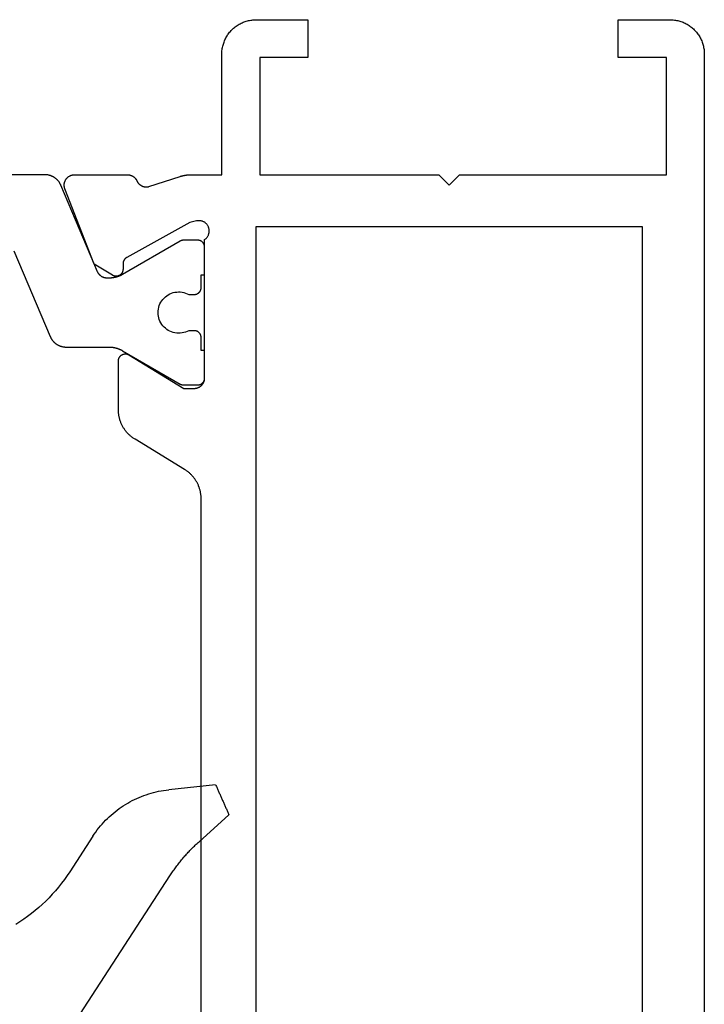
# Model space of a CAD drawing. Units: millimetres. Extents: x 0 to 6178, y -3021 to -50.
# Drawn here: x 5550 to 5570, y -588 to -560 of the extents above; entities that cross this region are included whole.
import ezdxf

# ---------------------------------------------------------------- set-up
doc = ezdxf.new("R2010")
doc.units = ezdxf.units.MM
doc.layers.add('CrossSectionsGums', color=1, linetype='Continuous')
doc.layers.add('CrossSectionsProfils', color=7, linetype='Continuous')

# ---------------------------------------------------------------- blocks, each defined once
blk = doc.blocks.new('08_11077_X', base_point=(0, 2.936))
at = {"layer": 'CrossSectionsProfils', "color": 1, "flags": 128}
for points in [[(4.805, 21.606), (4.793, 21.611), (4.782, 21.616), (4.772, 21.622), (4.761, 21.627), (4.75, 21.633), (4.74, 21.64), (4.729, 21.646), (4.719, 21.653), (4.709, 21.66), (4.699, 21.667), (4.69, 21.674), (4.68, 21.682), (4.671, 21.69), (4.662, 21.698), (4.653, 21.706), (4.644, 21.715), (4.636, 21.724), (4.628, 21.733), (4.62, 21.742), (4.612, 21.751), (4.604, 21.761), (4.597, 21.771), (4.59, 21.78), (4.583, 21.791), (4.576, 21.801), (4.57, 21.811), (4.564, 21.822), (4.558, 21.832), (4.553, 21.843), (4.547, 21.854), (4.542, 21.865), (4.538, 21.876), (4.533, 21.888), (4.529, 21.899), (4.525, 21.911), (4.521, 21.922), (4.518, 21.934), (4.515, 21.946), (4.512, 21.958), (4.509, 21.97), (4.507, 21.982), (4.505, 21.994), (4.504, 22.006), (4.502, 22.018), (4.501, 22.03), (4.501, 22.042), (4.5, 22.054), (4.5, 22.066), (4.5, 22.066), (4.5, 48.805)], [(6.705, 22.972), (9.195, 21.915), (9.207, 21.91), (9.218, 21.905), (9.228, 21.9), (9.239, 21.894), (9.25, 21.888), (9.26, 21.882), (9.271, 21.875), (9.281, 21.869), (9.291, 21.862), (9.301, 21.854), (9.31, 21.847), (9.32, 21.839), (9.329, 21.831), (9.338, 21.823), (9.347, 21.815), (9.356, 21.806), (9.364, 21.798), (9.372, 21.789), (9.38, 21.78), (9.388, 21.77), (9.396, 21.761), (9.403, 21.751), (9.41, 21.741), (9.417, 21.731), (9.424, 21.721), (9.43, 21.71), (9.436, 21.7), (9.442, 21.689), (9.447, 21.678), (9.453, 21.667), (9.458, 21.656), (9.462, 21.645), (9.467, 21.634), (9.471, 21.622), (9.475, 21.611), (9.479, 21.599), (9.482, 21.587), (9.485, 21.576), (9.488, 21.564), (9.491, 21.552), (9.493, 21.54), (9.495, 21.528), (9.496, 21.516), (9.498, 21.504), (9.499, 21.491), (9.499, 21.479), (9.5, 21.467), (9.5, 21.455), (9.5, 21.455), (9.5, 20.215), (9.5, 20.206), (9.5, 20.198), (9.5, 20.189), (9.501, 20.18), (9.501, 20.172), (9.502, 20.163), (9.502, 20.154), (9.503, 20.145), (9.504, 20.137), (9.505, 20.128), (9.506, 20.119), (9.507, 20.111), (9.508, 20.102), (9.509, 20.093), (9.511, 20.085), (9.512, 20.076), (9.514, 20.068), (9.515, 20.059), (9.517, 20.051), (9.519, 20.042), (9.521, 20.033), (9.523, 20.025), (9.525, 20.017), (9.527, 20.008), (9.53, 20), (9.532, 19.991), (9.534, 19.983), (9.537, 19.975), (9.54, 19.966), (9.542, 19.958), (9.545, 19.95), (9.548, 19.942), (9.551, 19.933), (9.554, 19.925), (9.558, 19.917), (9.561, 19.909), (9.564, 19.901), (9.568, 19.893), (9.571, 19.885), (9.575, 19.877), (9.579, 19.869), (9.583, 19.861), (9.586, 19.854), (9.59, 19.846), (9.594, 19.838), (9.599, 19.83), (9.603, 19.823), (9.607, 19.815), (9.607, 19.815), (10.573, 18.142), (10.574, 18.14), (10.575, 18.138), (10.576, 18.136), (10.577, 18.134), (10.578, 18.132), (10.579, 18.13), (10.58, 18.128), (10.581, 18.126), (10.582, 18.124), (10.583, 18.123), (10.584, 18.121), (10.585, 18.118), (10.586, 18.116), (10.586, 18.114), (10.587, 18.112), (10.588, 18.11), (10.589, 18.108), (10.589, 18.106), (10.59, 18.104), (10.591, 18.102), (10.591, 18.1), (10.592, 18.098), (10.593, 18.096), (10.593, 18.094), (10.594, 18.092), (10.594, 18.089), (10.595, 18.087), (10.595, 18.085), (10.596, 18.083), (10.596, 18.081), (10.597, 18.079), (10.597, 18.077), (10.597, 18.075), (10.598, 18.072), (10.598, 18.07), (10.598, 18.068), (10.599, 18.066), (10.599, 18.064), (10.599, 18.062), (10.599, 18.059), (10.599, 18.057), (10.6, 18.055), (10.6, 18.053), (10.6, 18.051), (10.6, 18.048), (10.6, 18.046), (10.6, 18.044), (10.6, 18.042), (10.6, 18.042), (10.6, 17.636), (10.6, 17.629), (10.6, 17.622), (10.599, 17.616), (10.598, 17.609), (10.597, 17.603), (10.596, 17.597), (10.595, 17.59), (10.593, 17.584), (10.591, 17.577), (10.589, 17.571), (10.587, 17.565), (10.585, 17.559), (10.582, 17.553), (10.579, 17.547), (10.576, 17.541), (10.573, 17.536), (10.57, 17.53), (10.566, 17.524), (10.563, 17.519), (10.559, 17.514), (10.555, 17.509), (10.55, 17.504), (10.546, 17.499), (10.541, 17.494), (10.537, 17.49), (10.532, 17.485), (10.527, 17.481), (10.522, 17.477), (10.516, 17.473), (10.511, 17.469), (10.506, 17.466), (10.5, 17.462), (10.494, 17.459), (10.488, 17.456), (10.483, 17.453), (10.477, 17.451), (10.47, 17.448), (10.464, 17.446), (10.458, 17.444), (10.452, 17.442), (10.445, 17.441), (10.439, 17.439), (10.433, 17.438), (10.426, 17.437), (10.42, 17.437), (10.413, 17.436), (10.407, 17.436), (10.4, 17.436), (10.4, 17.436), (9.6, 17.436), (9.6, 17.536), (9.225, 17.536), (9.218, 17.536), (9.212, 17.536), (9.205, 17.537), (9.199, 17.537), (9.192, 17.538), (9.186, 17.539), (9.18, 17.541), (9.173, 17.542), (9.167, 17.544), (9.161, 17.546), (9.155, 17.548), (9.148, 17.551), (9.142, 17.553), (9.137, 17.556), (9.131, 17.559), (9.125, 17.562), (9.119, 17.566), (9.114, 17.569), (9.109, 17.573), (9.103, 17.577), (9.098, 17.581), (9.093, 17.585), (9.088, 17.59), (9.084, 17.594), (9.079, 17.599), (9.075, 17.604), (9.07, 17.609), (9.066, 17.614), (9.062, 17.619), (9.059, 17.624), (9.055, 17.63), (9.052, 17.636), (9.049, 17.641), (9.046, 17.647), (9.043, 17.653), (9.04, 17.659), (9.038, 17.665), (9.036, 17.671), (9.034, 17.677), (9.032, 17.684), (9.03, 17.69), (9.029, 17.697), (9.028, 17.703), (9.027, 17.709), (9.026, 17.716), (9.025, 17.722), (9.025, 17.729), (9.025, 17.736), (9.025, 17.736), (9.025, 17.895), (9.048, 17.942), (9.067, 17.99), (9.082, 18.04), (9.092, 18.09), (9.098, 18.142), (9.1, 18.194), (9.097, 18.246), (9.09, 18.297), (9.078, 18.347), (9.062, 18.397), (9.041, 18.444), (9.017, 18.49), (8.989, 18.534), (8.957, 18.575), (8.921, 18.613), (8.883, 18.648), (8.842, 18.679), (8.798, 18.707), (8.752, 18.73), (8.703, 18.75), (8.654, 18.765), (8.603, 18.777), (8.552, 18.783), (8.5, 18.786), (8.448, 18.783), (8.397, 18.777), (8.346, 18.765), (8.297, 18.75), (8.248, 18.73), (8.202, 18.707), (8.158, 18.679), (8.117, 18.648), (8.079, 18.613), (8.043, 18.575), (8.011, 18.534), (7.983, 18.49), (7.959, 18.444), (7.938, 18.397), (7.922, 18.347), (7.91, 18.297), (7.903, 18.246), (7.9, 18.194), (7.902, 18.142), (7.908, 18.09), (7.918, 18.04), (7.933, 17.99), (7.952, 17.942), (7.975, 17.895), (7.975, 17.895), (7.975, 17.736), (7.975, 17.729), (7.975, 17.722), (7.974, 17.716), (7.973, 17.709), (7.972, 17.703), (7.971, 17.697), (7.97, 17.69), (7.968, 17.684), (7.966, 17.677), (7.964, 17.671), (7.962, 17.665), (7.96, 17.659), (7.957, 17.653), (7.954, 17.647), (7.951, 17.641), (7.948, 17.636), (7.945, 17.63), (7.941, 17.624), (7.938, 17.619), (7.934, 17.614), (7.93, 17.609), (7.925, 17.604), (7.921, 17.599), (7.916, 17.594), (7.912, 17.59), (7.907, 17.585), (7.902, 17.581), (7.897, 17.577), (7.891, 17.573), (7.886, 17.569), (7.881, 17.566), (7.875, 17.562), (7.869, 17.559), (7.863, 17.556), (7.858, 17.553), (7.852, 17.551), (7.845, 17.548), (7.839, 17.546), (7.833, 17.544), (7.827, 17.542), (7.82, 17.541), (7.814, 17.539), (7.808, 17.538), (7.801, 17.537), (7.795, 17.537), (7.788, 17.536), (7.782, 17.536), (7.775, 17.536), (7.775, 17.536), (7.4, 17.536), (7.4, 17.436), (6.6, 17.436), (6.593, 17.436), (6.587, 17.436), (6.58, 17.437), (6.574, 17.437), (6.567, 17.438), (6.561, 17.439), (6.555, 17.441), (6.548, 17.442), (6.542, 17.444), (6.536, 17.446), (6.53, 17.448), (6.523, 17.451), (6.517, 17.453), (6.512, 17.456), (6.506, 17.459), (6.5, 17.462), (6.494, 17.466), (6.489, 17.469), (6.484, 17.473), (6.478, 17.477), (6.473, 17.481), (6.468, 17.485), (6.463, 17.49), (6.459, 17.494), (6.454, 17.499), (6.45, 17.504), (6.445, 17.509), (6.441, 17.514), (6.437, 17.519), (6.434, 17.524), (6.43, 17.53), (6.427, 17.536), (6.424, 17.541), (6.421, 17.547), (6.418, 17.553), (6.415, 17.559), (6.413, 17.565), (6.411, 17.571), (6.409, 17.577), (6.407, 17.584), (6.405, 17.59), (6.404, 17.597), (6.403, 17.603), (6.402, 17.609), (6.401, 17.616), (6.4, 17.622), (6.4, 17.629), (6.4, 17.636), (6.4, 17.636), (6.4, 18.042), (6.4, 18.044), (6.4, 18.046), (6.4, 18.048), (6.4, 18.051), (6.4, 18.053), (6.4, 18.055), (6.401, 18.057), (6.401, 18.059), (6.401, 18.062), (6.401, 18.064), (6.401, 18.066), (6.402, 18.068), (6.402, 18.07), (6.402, 18.072), (6.403, 18.075), (6.403, 18.077), (6.403, 18.079), (6.404, 18.081), (6.404, 18.083), (6.405, 18.085), (6.405, 18.087), (6.406, 18.089), (6.406, 18.092), (6.407, 18.094), (6.407, 18.096), (6.408, 18.098), (6.409, 18.1), (6.409, 18.102), (6.41, 18.104), (6.411, 18.106), (6.411, 18.108), (6.412, 18.11), (6.413, 18.112), (6.414, 18.114), (6.414, 18.116), (6.415, 18.118), (6.416, 18.121), (6.417, 18.123), (6.418, 18.124), (6.419, 18.126), (6.42, 18.128), (6.421, 18.13), (6.422, 18.132), (6.423, 18.134), (6.424, 18.136), (6.425, 18.138), (6.426, 18.14), (6.427, 18.142), (6.427, 18.142), (7.393, 19.815), (7.397, 19.823), (7.401, 19.83), (7.406, 19.838), (7.41, 19.846), (7.414, 19.854), (7.417, 19.861), (7.421, 19.869), (7.425, 19.877), (7.429, 19.885), (7.432, 19.893), (7.436, 19.901), (7.439, 19.909), (7.442, 19.917), (7.446, 19.925), (7.449, 19.933), (7.452, 19.942), (7.455, 19.95), (7.458, 19.958), (7.46, 19.966), (7.463, 19.975), (7.466, 19.983), (7.468, 19.991), (7.47, 20), (7.473, 20.008), (7.475, 20.017), (7.477, 20.025), (7.479, 20.033), (7.481, 20.042), (7.483, 20.051), (7.485, 20.059), (7.486, 20.068), (7.488, 20.076), (7.489, 20.085), (7.491, 20.093), (7.492, 20.102), (7.493, 20.111), (7.494, 20.119), (7.495, 20.128), (7.496, 20.137), (7.497, 20.145), (7.498, 20.154), (7.498, 20.163), (7.499, 20.172), (7.499, 20.18), (7.5, 20.189), (7.5, 20.198), (7.5, 20.206), (7.5, 20.215), (7.5, 20.215), (7.5, 20.264), (7.5, 20.271), (7.5, 20.278), (7.499, 20.285), (7.499, 20.293), (7.498, 20.3), (7.497, 20.307), (7.496, 20.314), (7.494, 20.322), (7.493, 20.329), (7.491, 20.336), (7.489, 20.343), (7.487, 20.35), (7.485, 20.357), (7.483, 20.364), (7.48, 20.371), (7.477, 20.378), (7.475, 20.384), (7.472, 20.391), (7.468, 20.398), (7.465, 20.404), (7.462, 20.41), (7.458, 20.417), (7.454, 20.423), (7.45, 20.429), (7.446, 20.435), (7.442, 20.441), (7.437, 20.447), (7.433, 20.453), (7.428, 20.458), (7.423, 20.464), (7.418, 20.469), (7.413, 20.474), (7.408, 20.48), (7.403, 20.485), (7.397, 20.489), (7.392, 20.494), (7.386, 20.499), (7.38, 20.503), (7.374, 20.508), (7.368, 20.512), (7.362, 20.516), (7.356, 20.52), (7.35, 20.523), (7.344, 20.527), (7.337, 20.53), (7.331, 20.534), (7.324, 20.537), (7.317, 20.54), (7.317, 20.54), (4.805, 21.606)]]:
    blk.add_lwpolyline(points, dxfattribs=at)
at = {"layer": 'CrossSectionsProfils', "flags": 128}
for points in [[(5.89, 17.867), (6.903, 19.697), (6.905, 19.701), (6.907, 19.705), (6.909, 19.708), (6.912, 19.712), (6.914, 19.716), (6.917, 19.719), (6.919, 19.723), (6.922, 19.726), (6.925, 19.729), (6.928, 19.733), (6.931, 19.736), (6.934, 19.739), (6.937, 19.742), (6.94, 19.745), (6.943, 19.748), (6.946, 19.751), (6.95, 19.754), (6.953, 19.757), (6.956, 19.759), (6.96, 19.762), (6.963, 19.764), (6.967, 19.767), (6.971, 19.769), (6.974, 19.772), (6.978, 19.774), (6.982, 19.776), (6.986, 19.778), (6.99, 19.78), (6.994, 19.782), (6.998, 19.784), (7.002, 19.785), (7.006, 19.787), (7.01, 19.788), (7.014, 19.79), (7.018, 19.791), (7.022, 19.792), (7.027, 19.794), (7.031, 19.795), (7.035, 19.796), (7.039, 19.796), (7.044, 19.797), (7.048, 19.798), (7.052, 19.799), (7.057, 19.799), (7.061, 19.799), (7.065, 19.8), (7.07, 19.8), (7.074, 19.8), (7.074, 19.8), (7.249, 19.803), (7.258, 19.804), (7.266, 19.804), (7.275, 19.805), (7.284, 19.807), (7.292, 19.809), (7.301, 19.811), (7.309, 19.814), (7.317, 19.817), (7.325, 19.82), (7.333, 19.824), (7.341, 19.828), (7.348, 19.832), (7.356, 19.837), (7.363, 19.842), (7.37, 19.847), (7.377, 19.852), (7.383, 19.858), (7.389, 19.864), (7.395, 19.871), (7.401, 19.877), (7.406, 19.884), (7.411, 19.892), (7.416, 19.899), (7.42, 19.906), (7.424, 19.914), (7.428, 19.922), (7.431, 19.93), (7.435, 19.938), (7.437, 19.947), (7.439, 19.955), (7.441, 19.963), (7.443, 19.972), (7.444, 19.981), (7.445, 19.989), (7.445, 19.998), (7.445, 20.007), (7.445, 20.016), (7.444, 20.024), (7.443, 20.033), (7.442, 20.042), (7.44, 20.05), (7.438, 20.058), (7.435, 20.067), (7.432, 20.075), (7.429, 20.083), (7.425, 20.091), (7.421, 20.099), (7.417, 20.106), (7.417, 20.106), (7.095, 20.641), (4.909, 21.489), (4.897, 21.493), (4.886, 21.497), (4.874, 21.5), (4.862, 21.503), (4.85, 21.505), (4.838, 21.507), (4.826, 21.509), (4.814, 21.509), (4.802, 21.51), (4.79, 21.509), (4.778, 21.509), (4.766, 21.508), (4.754, 21.506), (4.742, 21.504), (4.73, 21.501), (4.718, 21.498), (4.706, 21.495), (4.695, 21.491), (4.684, 21.486), (4.673, 21.481), (4.662, 21.476), (4.651, 21.47), (4.641, 21.464), (4.631, 21.457), (4.621, 21.45), (4.611, 21.443), (4.602, 21.435), (4.593, 21.427), (4.584, 21.418), (4.576, 21.409), (4.568, 21.4), (4.561, 21.39), (4.554, 21.381), (4.547, 21.371), (4.541, 21.36), (4.535, 21.35), (4.529, 21.339), (4.524, 21.328), (4.52, 21.316), (4.516, 21.305), (4.512, 21.293), (4.509, 21.282), (4.506, 21.27), (4.504, 21.258), (4.502, 21.246), (4.501, 21.234), (4.5, 21.222), (4.5, 21.21), (4.5, 21.21), (4.5, 19.674), (4.5, 19.667), (4.5, 19.66), (4.501, 19.653), (4.501, 19.646), (4.502, 19.639), (4.503, 19.631), (4.504, 19.624), (4.505, 19.617), (4.507, 19.61), (4.509, 19.603), (4.51, 19.596), (4.512, 19.589), (4.514, 19.583), (4.517, 19.576), (4.519, 19.569), (4.522, 19.562), (4.524, 19.556), (4.527, 19.549), (4.53, 19.543), (4.534, 19.536), (4.537, 19.53), (4.541, 19.524), (4.544, 19.517), (4.548, 19.511), (4.552, 19.505), (4.556, 19.499), (4.56, 19.494), (4.565, 19.488), (4.569, 19.482), (4.574, 19.477), (4.579, 19.472), (4.584, 19.466), (4.589, 19.461), (4.594, 19.456), (4.599, 19.451), (4.605, 19.447), (4.61, 19.442), (4.616, 19.438), (4.621, 19.433), (4.627, 19.429), (4.633, 19.425), (4.639, 19.421), (4.645, 19.417), (4.652, 19.414), (4.658, 19.41), (4.664, 19.407), (4.671, 19.404), (4.677, 19.401), (4.677, 19.401), (4.685, 19.397), (4.693, 19.393), (4.7, 19.389), (4.708, 19.385), (4.715, 19.38), (4.723, 19.375), (4.73, 19.37), (4.737, 19.365), (4.744, 19.36), (4.75, 19.354), (4.757, 19.348), (4.763, 19.342), (4.769, 19.336), (4.775, 19.33), (4.781, 19.323), (4.787, 19.317), (4.792, 19.31), (4.797, 19.303), (4.802, 19.296), (4.807, 19.289), (4.812, 19.281), (4.816, 19.274), (4.82, 19.266), (4.824, 19.258), (4.828, 19.25), (4.831, 19.242), (4.834, 19.234), (4.837, 19.226), (4.84, 19.218), (4.843, 19.209), (4.845, 19.201), (4.847, 19.193), (4.849, 19.184), (4.85, 19.175), (4.852, 19.167), (4.853, 19.158), (4.853, 19.15), (4.854, 19.141), (4.854, 19.132), (4.854, 19.123), (4.854, 19.115), (4.854, 19.106), (4.853, 19.097), (4.852, 19.089), (4.851, 19.08), (4.849, 19.072), (4.847, 19.063), (4.845, 19.055), (4.845, 19.055), (4.549, 18.146), (4.547, 18.14), (4.545, 18.134), (4.543, 18.127), (4.541, 18.121), (4.54, 18.115), (4.538, 18.108), (4.536, 18.102), (4.534, 18.096), (4.533, 18.089), (4.531, 18.083), (4.529, 18.077), (4.528, 18.07), (4.526, 18.064), (4.525, 18.057), (4.523, 18.051), (4.522, 18.045), (4.521, 18.038), (4.519, 18.032), (4.518, 18.025), (4.517, 18.019), (4.516, 18.012), (4.515, 18.006), (4.513, 18), (4.512, 17.993), (4.511, 17.987), (4.51, 17.98), (4.509, 17.974), (4.509, 17.967), (4.508, 17.961), (4.507, 17.954), (4.506, 17.948), (4.506, 17.941), (4.505, 17.934), (4.504, 17.928), (4.504, 17.921), (4.503, 17.915), (4.503, 17.908), (4.502, 17.902), (4.502, 17.895), (4.501, 17.889), (4.501, 17.882), (4.501, 17.876), (4.501, 17.869), (4.5, 17.862), (4.5, 17.856), (4.5, 17.849), (4.5, 17.843), (4.5, 17.836), (4.5, 17.836), (4.5, 16.936), (1, 16.936), (0.967, 16.935), (0.935, 16.933), (0.902, 16.931), (0.869, 16.927), (0.837, 16.922), (0.805, 16.916), (0.773, 16.909), (0.741, 16.901), (0.71, 16.892), (0.679, 16.882), (0.648, 16.871), (0.617, 16.859), (0.587, 16.846), (0.558, 16.832), (0.529, 16.817), (0.5, 16.802), (0.472, 16.785), (0.444, 16.767), (0.418, 16.748), (0.391, 16.729), (0.366, 16.709), (0.341, 16.687), (0.316, 16.665), (0.293, 16.643), (0.27, 16.619), (0.248, 16.595), (0.227, 16.57), (0.207, 16.544), (0.187, 16.518), (0.169, 16.491), (0.151, 16.464), (0.134, 16.436), (0.118, 16.407), (0.103, 16.378), (0.089, 16.348), (0.076, 16.318), (0.064, 16.288), (0.053, 16.257), (0.043, 16.226), (0.034, 16.194), (0.026, 16.163), (0.019, 16.131), (0.013, 16.098), (0.009, 16.066), (0.005, 16.034), (0.002, 16.001), (0.001, 15.968), (0, 15.936), (0, 15.936), (0, 14.436), (1.1, 14.436), (1.1, 15.836), (4.5, 15.836), (4.5, 10.636), (4.8, 10.336), (4.5, 10.036), (4.5, 4.036), (1.1, 4.036), (1.1, 5.436), (0, 5.436), (0, 3.936), (0.001, 3.903), (0.002, 3.87), (0.005, 3.838), (0.009, 3.805), (0.013, 3.773), (0.019, 3.74), (0.026, 3.708), (0.034, 3.677), (0.043, 3.645), (0.053, 3.614), (0.064, 3.583), (0.076, 3.553), (0.089, 3.523), (0.103, 3.493), (0.118, 3.464), (0.134, 3.436), (0.151, 3.407), (0.169, 3.38), (0.187, 3.353), (0.207, 3.327), (0.227, 3.301), (0.248, 3.276), (0.27, 3.252), (0.293, 3.228), (0.316, 3.206), (0.341, 3.184), (0.366, 3.163), (0.391, 3.142), (0.418, 3.123), (0.444, 3.104), (0.472, 3.086), (0.5, 3.07), (0.529, 3.054), (0.558, 3.039), (0.587, 3.025), (0.617, 3.012), (0.648, 3), (0.679, 2.989), (0.71, 2.979), (0.741, 2.97), (0.773, 2.962), (0.805, 2.955), (0.837, 2.949), (0.869, 2.944), (0.902, 2.94), (0.935, 2.938), (0.967, 2.936), (1, 2.936), (1, 2.936), (76.1, 2.936)], [(38.193, 17.536), (13.907, 17.536), (13.886, 17.536), (13.865, 17.536), (13.843, 17.538), (13.822, 17.539), (13.801, 17.541), (13.78, 17.544), (13.758, 17.547), (13.737, 17.55), (13.716, 17.554), (13.696, 17.558), (13.675, 17.563), (13.654, 17.568), (13.633, 17.574), (13.613, 17.58), (13.593, 17.586), (13.572, 17.593), (13.552, 17.601), (13.533, 17.608), (13.513, 17.617), (13.493, 17.625), (13.474, 17.634), (13.455, 17.644), (13.436, 17.654), (13.417, 17.664), (13.399, 17.675), (13.38, 17.686), (13.362, 17.697), (13.345, 17.709), (13.327, 17.721), (13.31, 17.734), (13.293, 17.746), (13.276, 17.76), (13.26, 17.773), (13.244, 17.787), (13.228, 17.802), (13.212, 17.816), (13.197, 17.831), (13.182, 17.847), (13.168, 17.862), (13.154, 17.878), (13.14, 17.894), (13.126, 17.911), (13.113, 17.928), (13.1, 17.945), (13.088, 17.962), (13.076, 17.98), (13.064, 17.998), (13.053, 18.016), (13.053, 18.016), (12.177, 19.455), (12.166, 19.473), (12.154, 19.491), (12.142, 19.509), (12.13, 19.526), (12.117, 19.543), (12.104, 19.56), (12.091, 19.577), (12.077, 19.593), (12.062, 19.609), (12.048, 19.624), (12.033, 19.64), (12.018, 19.655), (12.002, 19.669), (11.987, 19.684), (11.97, 19.698), (11.954, 19.711), (11.937, 19.725), (11.92, 19.738), (11.903, 19.75), (11.886, 19.762), (11.868, 19.774), (11.85, 19.786), (11.832, 19.797), (11.813, 19.807), (11.794, 19.817), (11.775, 19.827), (11.756, 19.837), (11.737, 19.846), (11.717, 19.854), (11.698, 19.863), (11.678, 19.87), (11.658, 19.878), (11.638, 19.885), (11.617, 19.891), (11.597, 19.897), (11.576, 19.903), (11.556, 19.908), (11.535, 19.913), (11.514, 19.917), (11.493, 19.921), (11.472, 19.924), (11.451, 19.927), (11.43, 19.93), (11.408, 19.932), (11.387, 19.933), (11.366, 19.935), (11.344, 19.935), (11.323, 19.936), (11.323, 19.936), (9.9, 19.936), (9.891, 19.935), (9.882, 19.935), (9.874, 19.934), (9.865, 19.932), (9.856, 19.931), (9.848, 19.929), (9.839, 19.926), (9.831, 19.923), (9.823, 19.92), (9.815, 19.916), (9.807, 19.912), (9.799, 19.908), (9.791, 19.904), (9.784, 19.899), (9.777, 19.893), (9.77, 19.888), (9.764, 19.882), (9.757, 19.876), (9.751, 19.869), (9.746, 19.863), (9.74, 19.856), (9.735, 19.849), (9.73, 19.841), (9.726, 19.834), (9.722, 19.826), (9.718, 19.818), (9.714, 19.81), (9.711, 19.801), (9.708, 19.793), (9.706, 19.785), (9.704, 19.776), (9.703, 19.767), (9.701, 19.759), (9.701, 19.75), (9.7, 19.741), (9.7, 19.732), (9.7, 19.723), (9.701, 19.715), (9.702, 19.706), (9.704, 19.697), (9.706, 19.688), (9.708, 19.68), (9.711, 19.672), (9.714, 19.663), (9.717, 19.655), (9.721, 19.647), (9.725, 19.639), (9.729, 19.632), (9.729, 19.632), (10.7, 18.036), (10.7, 17.736), (10.7, 17.726), (10.699, 17.716), (10.699, 17.706), (10.697, 17.696), (10.696, 17.687), (10.694, 17.677), (10.692, 17.667), (10.69, 17.658), (10.687, 17.648), (10.684, 17.639), (10.681, 17.63), (10.677, 17.621), (10.673, 17.612), (10.669, 17.603), (10.665, 17.594), (10.66, 17.586), (10.655, 17.577), (10.649, 17.569), (10.644, 17.561), (10.638, 17.553), (10.632, 17.545), (10.626, 17.538), (10.619, 17.53), (10.612, 17.523), (10.605, 17.517), (10.598, 17.51), (10.59, 17.504), (10.583, 17.498), (10.575, 17.492), (10.567, 17.486), (10.558, 17.481), (10.55, 17.476), (10.541, 17.471), (10.533, 17.466), (10.524, 17.462), (10.515, 17.458), (10.506, 17.455), (10.496, 17.451), (10.487, 17.448), (10.478, 17.446), (10.468, 17.443), (10.459, 17.441), (10.449, 17.44), (10.439, 17.438), (10.429, 17.437), (10.42, 17.436), (10.41, 17.436), (10.4, 17.436), (10.4, 17.436), (6.383, 17.436), (6.373, 17.421), (6.362, 17.408), (6.35, 17.394), (6.338, 17.382), (6.325, 17.371), (6.311, 17.36), (6.297, 17.35), (6.282, 17.341), (6.266, 17.332), (6.25, 17.325), (6.234, 17.319), (6.217, 17.313), (6.2, 17.309), (6.183, 17.305), (6.166, 17.303), (6.148, 17.301), (6.131, 17.301), (6.113, 17.301), (6.096, 17.303), (6.079, 17.306), (6.062, 17.309), (6.045, 17.314), (6.028, 17.32), (6.012, 17.326), (5.996, 17.334), (5.981, 17.342), (5.966, 17.351), (5.952, 17.362), (5.938, 17.372), (5.925, 17.384), (5.913, 17.397), (5.901, 17.41), (5.89, 17.424), (5.88, 17.438), (5.871, 17.453), (5.863, 17.469), (5.856, 17.485), (5.85, 17.501), (5.844, 17.518), (5.84, 17.534), (5.837, 17.552), (5.834, 17.569), (5.833, 17.586), (5.833, 17.604), (5.833, 17.621), (5.835, 17.639), (5.838, 17.656), (5.841, 17.673), (5.841, 17.673), (5.89, 17.867)], [(6, 15.936), (6, 4.736), (46.1, 4.736), (46.1, 15.936), (6, 15.936)]]:
    blk.add_lwpolyline(points, dxfattribs=at)
blk = doc.blocks.new('108_3186_6', base_point=(379.83, 551.434))
at = {"layer": 'CrossSectionsGums'}
for p, q in [((405.018, 567.97), (415.92, 551.183)), ((411.567, 552.518), (411.451, 552.592)), ((411.682, 552.441), (411.567, 552.518)), ((411.794, 552.36), (411.682, 552.441)), ((411.904, 552.277), (411.794, 552.36)), ((412.012, 552.19), (411.904, 552.277)), ((412.117, 552.101), (412.012, 552.19)), ((412.22, 552.008), (412.117, 552.101)), ((412.32, 551.913), (412.22, 552.008)), ((412.417, 551.815), (412.32, 551.913)), ((412.512, 551.715), (412.417, 551.815)), ((412.604, 551.611), (412.512, 551.715)), ((412.693, 551.506), (412.604, 551.611)), ((412.779, 551.398), (412.693, 551.506)), ((412.862, 551.287), (412.779, 551.398)), ((412.942, 551.175), (412.862, 551.287)), ((413.019, 551.06), (412.942, 551.175)), ((413.687, 550.032), (413.019, 551.06)), ((415.92, 551.183), (415.94, 551.153)), ((415.94, 551.153), (415.96, 551.122)), ((415.96, 551.122), (415.98, 551.092)), ((415.98, 551.092), (416.001, 551.062)), ((416.001, 551.062), (416.022, 551.032)), ((416.022, 551.032), (416.043, 551.003)), ((416.043, 551.003), (416.064, 550.973)), ((416.064, 550.973), (416.085, 550.944)), ((416.085, 550.944), (416.107, 550.915)), ((416.107, 550.915), (416.129, 550.886)), ((416.129, 550.886), (416.151, 550.857)), ((416.151, 550.857), (416.173, 550.828)), ((416.173, 550.828), (416.196, 550.799)), ((416.196, 550.799), (416.218, 550.771)), ((416.218, 550.771), (416.241, 550.743)), ((416.241, 550.743), (416.264, 550.715)), ((416.264, 550.715), (416.288, 550.687)), ((416.288, 550.687), (416.311, 550.659)), ((416.311, 550.659), (416.335, 550.632)), ((416.335, 550.632), (416.359, 550.604)), ((416.359, 550.604), (416.383, 550.577)), ((416.383, 550.577), (416.407, 550.55)), ((416.407, 550.55), (416.432, 550.523)), ((416.432, 550.523), (416.456, 550.496)), ((416.456, 550.496), (416.481, 550.47)), ((416.481, 550.47), (416.506, 550.444)), ((416.506, 550.444), (416.532, 550.417)), ((416.532, 550.417), (416.557, 550.391)), ((416.557, 550.391), (416.583, 550.366)), ((416.583, 550.366), (416.609, 550.34)), ((416.609, 550.34), (416.635, 550.315)), ((416.635, 550.315), (416.661, 550.289)), ((416.661, 550.289), (416.687, 550.264)), ((416.687, 550.264), (416.714, 550.24)), ((416.714, 550.24), (416.741, 550.215)), ((416.741, 550.215), (416.768, 550.191)), ((416.768, 550.191), (417.637, 549.408)), ((413.687, 550.032), (413.728, 549.97)), ((413.728, 549.97), (413.77, 549.91)), ((413.77, 549.91), (413.815, 549.85)), ((413.815, 549.85), (413.86, 549.792)), ((413.86, 549.792), (413.907, 549.734)), ((413.907, 549.734), (413.956, 549.678)), ((413.956, 549.678), (414.005, 549.623)), ((414.005, 549.623), (414.057, 549.569)), ((414.057, 549.569), (414.109, 549.517)), ((414.109, 549.517), (414.163, 549.466)), ((414.163, 549.466), (414.218, 549.416)), ((414.218, 549.416), (414.274, 549.368)), ((414.274, 549.368), (414.332, 549.321)), ((414.332, 549.321), (414.39, 549.275)), ((414.39, 549.275), (414.45, 549.231)), ((414.45, 549.231), (414.51, 549.189)), ((417.54, 549.191), (417.551, 549.215)), ((417.551, 549.215), (417.561, 549.239)), ((417.561, 549.239), (417.572, 549.263)), ((417.572, 549.263), (417.583, 549.287)), ((417.583, 549.287), (417.594, 549.312)), ((417.594, 549.312), (417.604, 549.336)), ((417.604, 549.336), (417.615, 549.36)), ((417.615, 549.36), (417.626, 549.384)), ((417.626, 549.384), (417.637, 549.408)), ((414.51, 549.189), (414.572, 549.148)), ((414.572, 549.148), (414.635, 549.108)), ((414.635, 549.108), (414.699, 549.07)), ((414.699, 549.07), (414.763, 549.034)), ((414.763, 549.034), (414.829, 548.999)), ((414.829, 548.999), (414.895, 548.966)), ((414.895, 548.966), (414.962, 548.934)), ((414.962, 548.934), (415.03, 548.904)), ((417.422, 548.925), (417.432, 548.95)), ((417.432, 548.95), (417.443, 548.974)), ((417.443, 548.974), (417.454, 548.998)), ((417.454, 548.998), (417.465, 549.022)), ((417.465, 549.022), (417.475, 549.046)), ((417.475, 549.046), (417.486, 549.07)), ((417.486, 549.07), (417.497, 549.094)), ((417.497, 549.094), (417.508, 549.119)), ((417.508, 549.119), (417.518, 549.143)), ((417.518, 549.143), (417.529, 549.167)), ((417.529, 549.167), (417.54, 549.191)), ((415.03, 548.904), (415.099, 548.876)), ((415.099, 548.876), (415.168, 548.85)), ((415.168, 548.85), (415.238, 548.825)), ((415.238, 548.825), (415.309, 548.802)), ((415.309, 548.802), (415.38, 548.781)), ((415.38, 548.781), (415.451, 548.761)), ((415.451, 548.761), (415.523, 548.744)), ((415.523, 548.744), (415.596, 548.728)), ((415.596, 548.728), (415.669, 548.714)), ((415.669, 548.714), (415.742, 548.701)), ((415.742, 548.701), (415.815, 548.691)), ((415.815, 548.691), (415.889, 548.682)), ((417.25, 548.539), (415.889, 548.682)), ((417.293, 548.636), (417.303, 548.66)), ((417.303, 548.66), (417.314, 548.684)), ((417.314, 548.684), (417.325, 548.708)), ((417.325, 548.708), (417.336, 548.732)), ((417.336, 548.732), (417.346, 548.757)), ((417.346, 548.757), (417.357, 548.781)), ((417.357, 548.781), (417.368, 548.805)), ((417.368, 548.805), (417.379, 548.829)), ((417.379, 548.829), (417.389, 548.853)), ((417.389, 548.853), (417.4, 548.877)), ((417.4, 548.877), (417.411, 548.901)), ((417.411, 548.901), (417.422, 548.925)), ((417.25, 548.539), (417.26, 548.563)), ((417.26, 548.563), (417.271, 548.588)), ((417.271, 548.588), (417.282, 548.612)), ((417.282, 548.612), (417.293, 548.636))]:
    blk.add_line(p, q, dxfattribs=at)
blk = doc.blocks.new('CS_2VERT1', base_point=(0, -520))
at = {"layer": 'CrossSectionsGums', "yscale": -1}
blk.add_blockref('108_3186_6', (-51.6, -584.7), dxfattribs=at)
at = {"layer": 'CrossSectionsProfils', "yscale": -1, "rotation": 270}
blk.add_blockref('08_11077_X', (0, -559.6), dxfattribs=at)

msp = doc.modelspace()

# ---------------------------------------------------------------- block references
msp.add_blockref('CS_2VERT1', (5570, -520))
at = {"layer": 'CrossSectionsGums', "yscale": -1}
msp.add_blockref('108_3186_6', (5518.4, -584.7), dxfattribs=at)
at = {"layer": 'CrossSectionsProfils', "yscale": -1, "rotation": 270}
msp.add_blockref('08_11077_X', (5570, -559.6), dxfattribs=at)

doc.saveas('drawing.dxf')
